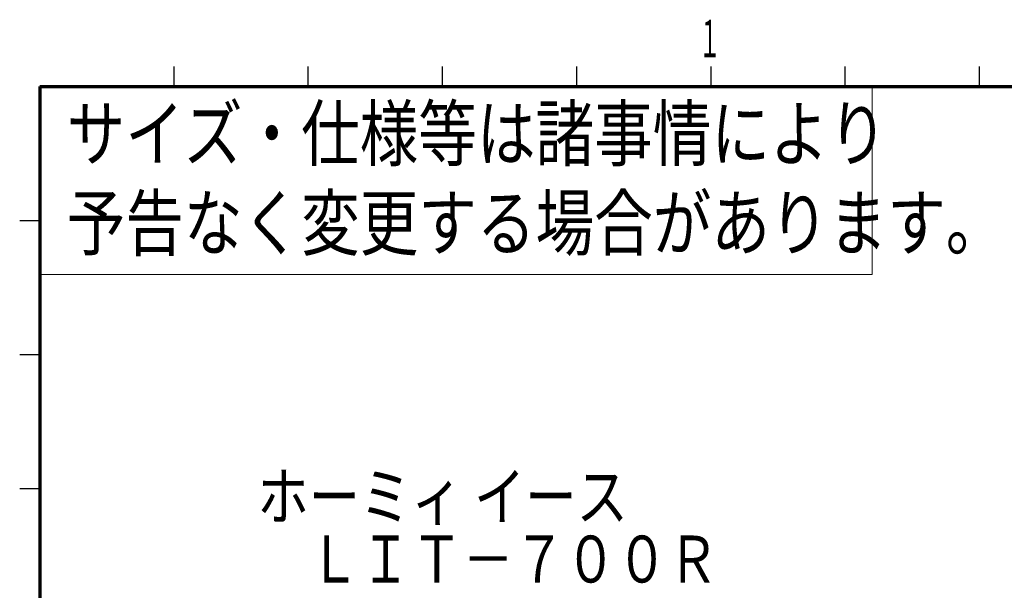
# Model space of a CAD drawing. Units: millimetres. Extents: x 756 to 20234, y 299 to 14602.
# Drawn here: x 925 to 4592, y 12472 to 14600 of the extents above; entities that cross this region are included whole.
import ezdxf
from ezdxf.enums import TextEntityAlignment as Align

# ---------------------------------------------------------------- set-up
doc = ezdxf.new("R2010")
doc.units = ezdxf.units.MM
doc.header["$LTSCALE"] = 50
for name, color, linetype, lineweight in [('S-10図面枠', 252, 'CONTINUOUS', 30), ('S-18注記', 2, 'CONTINUOUS', 20), ('S-27文字', 7, 'CONTINUOUS', 20)]:
    doc.layers.add(name, color=color, linetype=linetype, lineweight=lineweight)
doc.styles.add('3.5mm50', font='TXT.shx', dxfattribs={"width": 0.8, "height": 175, "bigfont": 'extfont2.shx'})
doc.styles.add('4.0mm50', font='TXT.shx', dxfattribs={"width": 0.8, "height": 200, "bigfont": 'extfont2.shx'})
doc.styles.get("Standard").update_dxf_attribs({"font": 'TXT.shx', "bigfont": 'extfont2.shx'})

msp = doc.modelspace()

# ---------------------------------------------------------------- linework, layer by layer
at = {"layer": 'S-10図面枠', "linetype": 'Continuous'}
for p, q in [((1500, 14350), (1500, 14425)), ((2000, 14350), (2000, 14425)), ((2500, 14350), (2500, 14425)), ((3000, 14350), (3000, 14425)), ((3500, 14350), (3500, 14425)), ((4000, 14350), (4000, 14425)), ((4500, 14350), (4500, 14425)), ((1000, 13850), (925, 13850)), ((1000, 13350), (925, 13350)), ((1000, 12850), (925, 12850))]:
    msp.add_line(p, q, dxfattribs=at)
at = {"layer": 'S-10図面枠', "linetype": 'Continuous', "lineweight": 70}
for q in [(1000, 550), (20000, 14350)]:
    msp.add_line((1000, 14350), q, dxfattribs=at)
at = {"layer": 'S-18注記'}
for p, q in [((1000, 14350), (4100, 14350)), ((1000, 13650), (1000, 14350)), ((4100, 14350), (4100, 13650)), ((4100, 13650), (1000, 13650))]:
    msp.add_line(p, q, dxfattribs=at)

# ---------------------------------------------------------------- texts
at = {"layer": 'S-10図面枠', "linetype": 'Continuous', "width": 0.952381}
msp.add_text('１', height=140, dxfattribs=at).set_placement((3455, 14459.2), (3535, 14459.2), align=Align.FIT)
at = {"layer": 'S-18注記', "style": '4.0mm50', "width": 0.8}
for s, p in [('サイズ・仕様等は諸事情により', (1100, 14075)), ('予告なく変更する場合があります。', (1100, 13741.7))]:
    msp.add_text(s, height=200, dxfattribs=at).set_placement(p)
at = {"layer": 'S-27文字', "style": '3.5mm50', "width": 0.8}
for s, p in [('ホーミィ イース', (1810.2, 12734.4)), ('\u3000ＬＩＴ－７００Ｒ', (1810.2, 12501.1))]:
    msp.add_text(s, height=175, dxfattribs=at).set_placement(p)

doc.saveas('drawing.dxf')
